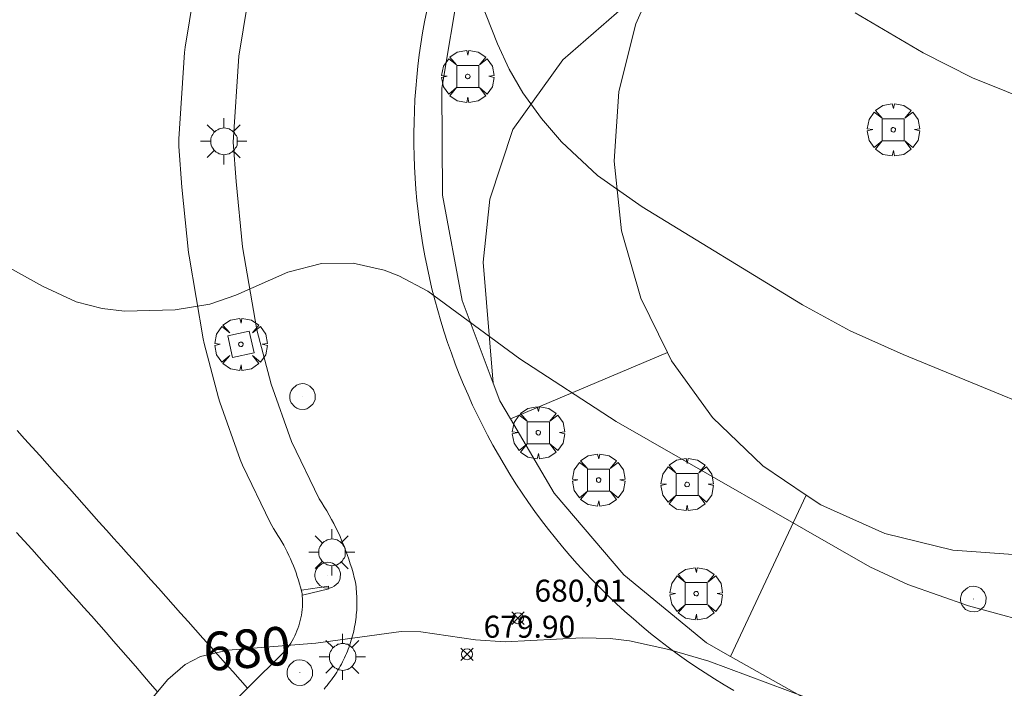
# Model space of a CAD drawing. Units: millimetres. Extents: x 420999 to 422002, y 4487499 to 4488001.
# Drawn here: x 421852 to 421896, y 4487673 to 4487704 of the extents above; entities that cross this region are included whole.
import ezdxf

# ---------------------------------------------------------------- set-up
doc = ezdxf.new("R2010")
doc.units = ezdxf.units.MM
doc.header["$MEASUREMENT"] = 0
doc.layers.get('0').update_dxf_attribs({"lineweight": 9})
for name, color, linetype, lineweight in [('1', 7, 'Continuous', 9), ('f030026l_camino', 50, 'Continuous', 9), ('f050002l_curvanivel_cgn', 23, 'Continuous', 9), ('f050002l_curvanivel_mae', 213, 'Continuous', 9), ('f050008p_puntocotaterreno', 7, 'Continuous', 9), ('f061013p_arbol', 91, 'Continuous', 9), ('f070058l_elementoconstruido_bordillo', 30, 'Continuous', 9), ('f081046p_alcorque', 34, 'Continuous', 9), ('f081055p_farola', 7, 'Continuous', 9), ('f081065p_registro_circular', 7, 'Continuous', 9)]:
    doc.layers.add(name, color=color, linetype=linetype, lineweight=lineweight)
doc.styles.get("Standard").update_dxf_attribs({"font": 'arial.ttf'})
doc.styles.add('Style-s7210005_h', font='txt')

# ---------------------------------------------------------------- blocks, each defined once
blk = doc.blocks.new('punto_cota')
at = {"layer": 'f050008p_puntocotaterreno'}
for points in [[(0, 0), (-0.283, 0.283)], [(0, 0), (-0.283, -0.283)], [(0, 0), (0.283, 0.283)], [(0, 0), (0.283, -0.283)]]:
    blk.add_lwpolyline(points, dxfattribs=at)
blk.add_circle((0, 0), 0.25, dxfattribs=at)
blk = doc.blocks.new('arbol')
at = {"color": 0, "linetype": 'Continuous', "lineweight": 0, "flags": 128}
for points in [[(0.96, 0.012), (1.2, 0.036), (1.128, 0.468), (0.888, 0.804), (0.528, 0.528), (0.816, 0.876), (0.48, 1.104), (0.048, 1.176), (0.012, 0.96), (-0.048, 1.176), (-0.48, 1.104), (-0.816, 0.876), (-0.504, 0.528), (-0.864, 0.804), (-1.104, 0.468), (-1.188, 0.036), (-0.936, 0.012)], [(-0.936, 0.012), (-1.188, -0.048), (-1.104, -0.48), (-0.864, -0.804), (-0.504, -0.504), (-0.816, -0.876), (-0.48, -1.116)], [(-0.48, -1.116), (-0.048, -1.188), (0.012, -0.936), (0.048, -1.188), (0.48, -1.116), (0.816, -0.876), (0.528, -0.504), (0.888, -0.804), (1.128, -0.48), (1.2, -0.048), (0.96, 0.012)]]:
    blk.add_lwpolyline(points, dxfattribs=at)
at = {"color": 0, "linetype": 'Continuous', "lineweight": 0, "extrusion": (0, 0, -1)}
for start, end in [(180.0229, 7.5946), (7.2233, 180.0229)]:
    blk.add_arc((0, 0), 0.104, start, end, dxfattribs=at)
blk = doc.blocks.new('alcorque')
at = {"layer": 'f081046p_alcorque'}
blk.add_lwpolyline([(-0.5, -0.5), (0.5, -0.5), (0.5, 0.5), (-0.5, 0.5)], close=True, dxfattribs=at)
blk = doc.blocks.new('farola')
at = {"layer": '1'}
for points in [[(0, 1.05, 0), (0, 0.6, 0)], [(-0.75, 0.75, 0), (-0.42, 0.42, 0)], [(0.01, 0.61, 0), (0.09, 0.6, 0), (0.16, 0.58, 0), (0.24, 0.57, 0), (0.3, 0.52, 0), (0.37, 0.49, 0), (0.43, 0.43, 0), (0.48, 0.39, 0), (0.52, 0.31, 0), (0.57, 0.25, 0), (0.6, 0.18, 0), (0.61, 0.1, 0), (0.61, 0.03, 0), (0.61, -0.03, 0), (0.61, -0.11, 0), (0.6, -0.18, 0), (0.57, -0.26, 0), (0.52, -0.32, 0), (0.48, -0.39, 0), (0.43, -0.44, 0), (0.37, -0.5, 0), (0.3, -0.53, 0), (0.24, -0.57, 0), (0.16, -0.59, 0), (0.09, -0.6, 0), (0, -0.62, 0), (-0.06, -0.6, 0), (-0.14, -0.59, 0), (-0.21, -0.57, 0), (-0.27, -0.53, 0), (-0.35, -0.5, 0), (-0.41, -0.44, 0), (-0.45, -0.39, 0), (-0.5, -0.32, 0), (-0.54, -0.26, 0), (-0.57, -0.18, 0), (-0.59, -0.11, 0), (-0.59, -0.03, 0), (-0.59, 0.03, 0), (-0.59, 0.1, 0), (-0.57, 0.18, 0), (-0.54, 0.25, 0), (-0.5, 0.31, 0), (-0.45, 0.39, 0), (-0.41, 0.43, 0), (-0.35, 0.49, 0), (-0.27, 0.52, 0), (-0.21, 0.57, 0), (-0.14, 0.58, 0), (-0.06, 0.6, 0), (0.01, 0.61, 0)], [(0.75, 0.75, 0), (0.43, 0.43, 0)], [(-1.05, 0, 0), (-0.59, 0, 0)], [(1.05, 0, 0), (0.61, 0, 0)], [(-0.75, -0.74, 0), (-0.42, -0.41, 0)], [(0.75, -0.75, 0), (0.43, -0.44, 0)], [(0, -1.05, 0), (0, -0.62, 0)]]:
    blk.add_polyline3d(points, dxfattribs=at)
blk = doc.blocks.new('B129')
at = {"layer": 'f081065p_registro_circular'}
for points in [[(0, 0.591, 0), (0.102, 0.575, 0), (0.22, 0.543, 0), (0.331, 0.48, 0), (0.496, 0.307, 0), (0.575, 0.094, 0), (0.567, -0.134, 0), (0.528, -0.236, 0), (0.472, -0.346, 0), (0.291, -0.496, 0), (0.189, -0.559, 0), (0.071, -0.583, 0), (-0.142, -0.567, 0), (-0.26, -0.52, 0), (-0.354, -0.465, 0), (-0.512, -0.283, 0), (-0.559, -0.181, 0), (-0.583, -0.063, 0), (-0.583, 0.047, 0), (-0.559, 0.165, 0), (-0.52, 0.268, 0), (-0.449, 0.362, 0), (-0.276, 0.52, 0), (-0.157, 0.567, 0), (0, 0.591, 0)], [(0, 0.008, 0), (0, 0, 0), (0, 0.008, 0)]]:
    blk.add_polyline3d(points, dxfattribs=at)

msp = doc.modelspace()

# ---------------------------------------------------------------- linework, layer by layer
at = {"layer": 'f030026l_camino'}
for points in [[(421861.964, 4487673.148, 679.82), (421861.627, 4487673.525, 679.96), (421861.291, 4487673.901, 679.96), (421860.955, 4487674.278, 679.95), (421860.617, 4487674.657, 679.95), (421860.276, 4487675.039, 679.87), (421859.936, 4487675.42, 680), (421859.598, 4487675.799, 680), (421859.263, 4487676.175, 680.04), (421858.925, 4487676.553, 680.04), (421858.587, 4487676.932, 680.27), (421858.252, 4487677.308, 680.27), (421857.912, 4487677.689, 680.27), (421857.576, 4487678.065, 680.36), (421857.235, 4487678.447, 680.36), (421856.899, 4487678.823, 680.31), (421856.56, 4487679.204, 680.45), (421856.225, 4487679.578, 680.41), (421855.892, 4487679.951, 680.41), (421855.554, 4487680.33, 680.47), (421855.214, 4487680.712, 680.47), (421854.88, 4487681.086, 680.52), (421854.543, 4487681.464, 680.52), (421854.206, 4487681.841, 680.61), (421853.872, 4487682.215, 680.61), (421853.539, 4487682.589, 680.63), (421853.204, 4487682.964, 680.63), (421852.868, 4487683.339, 680.63), (421852.526, 4487683.719, 680.63), (421852.181, 4487684.101, 680.68), (421851.84, 4487684.475, 680.68), (421851.494, 4487684.851, 680.68)], [(421851.475, 4487680.226, 680.57), (421851.818, 4487679.843, 680.57), (421852.16, 4487679.462, 680.53), (421852.503, 4487679.079, 680.53), (421852.839, 4487678.705, 680.49), (421853.176, 4487678.328, 680.49), (421853.51, 4487677.956, 680.43), (421853.853, 4487677.573, 680.38), (421854.188, 4487677.198, 680.38), (421854.531, 4487676.815, 680.25), (421854.871, 4487676.432, 680.25), (421855.205, 4487676.056, 680.22), (421855.543, 4487675.672, 680.22), (421855.875, 4487675.292, 680.22), (421856.209, 4487674.907, 680.15), (421856.541, 4487674.524, 680.15), (421856.872, 4487674.143, 680.05), (421857.206, 4487673.756, 680.05), (421857.542, 4487673.369, 680.01), (421857.876, 4487672.983, 679.98)]]:
    msp.add_polyline3d(points, dxfattribs=at)
at = {"layer": 'f050002l_curvanivel_cgn'}
for points in [[(421871.996, 4487705.767, 682), (421873.311, 4487702.423, 682), (421873.84, 4487701.268, 682), (421874.461, 4487700.192, 682), (421875.305, 4487699.026, 682), (421876.219, 4487697.968, 682), (421877.845, 4487696.433, 682), (421879.884, 4487695.02, 682), (421887.162, 4487690.561, 682), (421889.323, 4487689.388, 682), (421891.723, 4487688.312, 682), (421901.318, 4487684.366, 682)], [(421889.547, 4487703.821, 683), (421892.643, 4487702.009, 683), (421894.878, 4487700.88, 683), (421897.965, 4487699.624, 683), (421899.745, 4487699.104, 683), (421902.557, 4487698.643, 683), (421905.388, 4487698.545, 683), (421906.939, 4487698.699, 683), (421911.473, 4487699.469, 683), (421912.682, 4487699.851, 683), (421913.744, 4487700.498, 683), (421914.658, 4487701.443, 683), (421915.682, 4487702.971, 683), (421917.146, 4487705.6, 683)], [(421850.59, 4487692.543, 681), (421852.645, 4487691.406, 681), (421854.187, 4487690.702, 681), (421855.363, 4487690.39, 681), (421856.372, 4487690.28, 681), (421858.68, 4487690.341, 681), (421860.25, 4487690.588, 681), (421861.424, 4487690.996, 681), (421863.796, 4487692.047, 681), (421865.323, 4487692.434, 681), (421866.756, 4487692.447, 681), (421868.159, 4487692.139, 681), (421868.836, 4487691.877, 681), (421870.141, 4487691.183, 681), (421874.332, 4487688.115, 681), (421878.694, 4487685.258, 681), (421890.214, 4487678.668, 681), (421891.942, 4487677.861, 681), (421894.698, 4487676.896, 681), (421897.154, 4487676.224, 681)]]:
    msp.add_polyline3d(points, dxfattribs=at)
at = {"layer": 'f050002l_curvanivel_mae'}
msp.add_polyline3d([(421850.686, 4487668.365, 680), (421852.157, 4487669.149, 680), (421854.823, 4487670.269, 680), (421855.998, 4487670.972, 680), (421856.896, 4487671.803, 680), (421858.335, 4487673.544, 680), (421859.127, 4487674.23, 680), (421859.828, 4487674.591, 680), (421861.07, 4487674.877, 680), (421865.066, 4487675.198, 680), (421868.934, 4487675.722, 680), (421869.827, 4487675.715, 680), (421872.309, 4487675.343, 680), (421873.657, 4487675.258, 680), (421877.156, 4487675.443, 680), (421878.429, 4487675.413, 680), (421879.298, 4487675.301, 680), (421881.083, 4487674.912, 680), (421882.912, 4487674.381, 680), (421888.257, 4487672.379, 680), (421890.632, 4487671.63, 680), (421893.278, 4487670.935, 680), (421897.433, 4487669.993, 680)], dxfattribs=at)
at = {"layer": 'f070058l_elementoconstruido_bordillo'}
for p, q in [((421881.023, 4487688.399, 681.48), (421873.896, 4487685.377, 680.73)), ((421887.331, 4487681.921, 681.18), (421883.889, 4487674.591, 680.05))]:
    msp.add_line(p, q, dxfattribs=at)
for points in [[(421864.43, 4487677.499, 680.32), (421864.414, 4487677.566, 680.32), (421864.37, 4487677.732, 680.32), (421864.323, 4487677.897, 680.32), (421864.273, 4487678.062, 680.32), (421864.219, 4487678.225, 680.49), (421864.163, 4487678.388, 680.49), (421864.103, 4487678.549, 680.49), (421864.041, 4487678.71, 680.49), (421863.975, 4487678.869, 680.49), (421863.907, 4487679.027, 680.49), (421863.835, 4487679.183, 680.49), (421863.76, 4487679.338, 680.49), (421863.683, 4487679.492, 680.54), (421863.603, 4487679.644, 680.54), (421863.519, 4487679.795, 680.54), (421863.433, 4487679.944, 680.54), (421863.344, 4487680.091, 680.54), (421863.253, 4487680.237, 680.54), (421863.146, 4487680.401, 680.63), (421862.987, 4487680.681, 680.63), (421861.73, 4487683.286, 680.74), (421861.625, 4487683.536, 680.74), (421860.704, 4487686.142, 680.9), (421860.644, 4487686.339, 680.9), (421859.998, 4487688.803, 680.95), (421859.953, 4487689.011, 680.95), (421859.306, 4487692.773, 681.2), (421859.283, 4487692.941, 681.21), (421858.981, 4487695.91, 681.31), (421858.841, 4487697.76, 681.38), (421858.839, 4487698.108, 681.44), (421859.098, 4487702.026, 681.61), (421859.126, 4487702.267, 681.61), (421859.905, 4487706.97, 681.84)], [(421862.341, 4487706.567, 681.79), (421861.562, 4487701.863, 681.46), (421861.303, 4487697.945, 681.32), (421861.438, 4487696.16, 681.31), (421861.74, 4487693.191, 681.1), (421862.386, 4487689.429, 680.94), (421863.032, 4487686.965, 680.71), (421863.953, 4487684.359, 680.76), (421865.21, 4487681.755, 680.38), (421865.33, 4487681.572, 680.38), (421865.447, 4487681.386, 680.38), (421865.56, 4487681.199, 680.38), (421865.67, 4487681.009, 680.46), (421865.775, 4487680.818, 680.46), (421865.878, 4487680.624, 680.46), (421865.976, 4487680.429, 680.48), (421866.071, 4487680.231, 680.48), (421866.162, 4487680.032, 680.48), (421866.249, 4487679.832, 680.45), (421866.333, 4487679.629, 680.45), (421866.412, 4487679.425, 680.45), (421866.488, 4487679.22, 680.45), (421866.56, 4487679.013, 680.2), (421866.627, 4487678.805, 680.2), (421866.691, 4487678.596, 680.2), (421866.751, 4487678.386, 680.2), (421866.807, 4487678.174, 680.21), (421866.859, 4487677.962, 680.21), (421866.874, 4487677.856, 680.21), (421866.888, 4487677.751, 680.21), (421866.899, 4487677.645, 680.21), (421866.909, 4487677.539, 680.21), (421866.916, 4487677.433, 680.21), (421866.922, 4487677.327, 680.21), (421866.926, 4487677.22, 680.21), (421866.928, 4487677.114, 680.21), (421866.928, 4487677.007, 680.18), (421866.926, 4487676.901, 680.18), (421866.922, 4487676.795, 680.18), (421866.917, 4487676.688, 680.18), (421866.909, 4487676.582, 680.18), (421866.9, 4487676.476, 680.18), (421866.888, 4487676.37, 680.17), (421866.875, 4487676.265, 680.17), (421866.86, 4487676.159, 680.17), (421866.843, 4487676.054, 680.17), (421866.824, 4487675.949, 680.17), (421866.803, 4487675.845, 680.17), (421866.781, 4487675.741, 680.03), (421866.756, 4487675.637, 680.03), (421866.73, 4487675.534, 680.03), (421866.702, 4487675.431, 680.03), (421866.672, 4487675.329, 680.03), (421866.64, 4487675.227, 680.03), (421866.606, 4487675.126, 680.03), (421866.571, 4487675.026, 680.03), (421866.533, 4487674.926, 680.03), (421866.494, 4487674.827, 680.03), (421866.454, 4487674.728, 680.03), (421866.411, 4487674.63, 680.03), (421866.367, 4487674.533, 679.87), (421866.321, 4487674.437, 679.87), (421866.273, 4487674.342, 679.87), (421866.224, 4487674.247, 679.87), (421866.172, 4487674.154, 679.87), (421866.12, 4487674.061, 679.87), (421866.065, 4487673.969, 679.87), (421866.009, 4487673.879, 679.87), (421865.951, 4487673.789, 679.87), (421865.892, 4487673.7, 679.87), (421865.831, 4487673.613, 679.95), (421865.769, 4487673.526, 679.95), (421865.705, 4487673.441, 679.95), (421865.64, 4487673.356, 679.95), (421865.573, 4487673.273, 679.95), (421865.504, 4487673.191, 679.95), (421865.434, 4487673.111, 679.95)], [(421871.58, 4487705.208, 681.96), (421870.777, 4487700.408, 681.69), (421870.82, 4487695.541, 681.36), (421871.708, 4487690.755, 681.03), (421873.111, 4487687.003, 680.87), (421873.413, 4487686.197, 680.82), (421873.896, 4487685.377, 680.73), (421875.883, 4487682.003, 680.54), (421879.045, 4487678.303, 680.27), (421882.801, 4487675.207, 680.11), (421883.889, 4487674.591, 680.05), (421887.037, 4487672.811, 679.94), (421891.625, 4487671.187, 680), (421896.426, 4487670.384, 679.99)], [(421873.111, 4487687.003, 680.87), (421872.656, 4487692.502, 681.32), (421872.958, 4487695.366, 681.61), (421874.013, 4487698.531, 681.88), (421876.274, 4487701.696, 682.19), (421879.062, 4487704.107, 682.51), (421880.318, 4487704.972, 682.68)], [(421880.318, 4487704.972, 682.68), (421879.589, 4487703.332, 682.45), (421878.823, 4487700.25, 682.3), (421878.604, 4487697.082, 682.1), (421878.938, 4487693.924, 681.88), (421879.815, 4487690.872, 681.56), (421881.023, 4487688.399, 681.48), (421881.209, 4487688.018, 681.39), (421883.078, 4487685.45, 681.25), (421885.364, 4487683.246, 681.03), (421887.331, 4487681.921, 681.18), (421887.998, 4487681.472, 681.1), (421890.9, 4487680.182, 681.28), (421893.982, 4487679.416, 681.33), (421897.15, 4487679.196, 681.35)], [(421884.043, 4487673.044, 679.86), (421883.603, 4487673.303, 679.92), (421883.168, 4487673.569, 679.92), (421882.737, 4487673.842, 679.85), (421882.311, 4487674.124, 679.84), (421881.89, 4487674.412, 680.1), (421881.475, 4487674.708, 679.89), (421881.065, 4487675.011, 680.09), (421880.66, 4487675.322, 680.1), (421880.26, 4487675.639, 680.1), (421879.867, 4487675.963, 680.17), (421879.479, 4487676.294, 680.17), (421879.096, 4487676.632, 680.2), (421878.72, 4487676.977, 680.2), (421878.35, 4487677.328, 680.09), (421877.987, 4487677.686, 680.13), (421877.629, 4487678.05, 680.13), (421877.279, 4487678.42, 680.31), (421876.934, 4487678.796, 680.32), (421876.597, 4487679.178, 680.32), (421876.266, 4487679.567, 680.35), (421875.942, 4487679.96, 680.35), (421875.625, 4487680.36, 680.25), (421875.315, 4487680.765, 680.4), (421875.012, 4487681.175, 680.4), (421874.717, 4487681.591, 680.4), (421874.429, 4487682.011, 680.52), (421874.149, 4487682.437, 680.52), (421873.875, 4487682.868, 680.49), (421873.61, 4487683.303, 680.49), (421873.352, 4487683.743, 680.64), (421873.103, 4487684.187, 680.64), (421872.861, 4487684.636, 680.59), (421872.626, 4487685.089, 680.59), (421872.4, 4487685.545, 680.82), (421872.182, 4487686.006, 680.8), (421871.973, 4487686.471, 680.8), (421871.771, 4487686.939, 680.7), (421871.578, 4487687.41, 680.78), (421871.393, 4487687.885, 680.83), (421871.216, 4487688.363, 680.83), (421871.048, 4487688.844, 680.9), (421870.888, 4487689.328, 680.9), (421870.737, 4487689.815, 680.9), (421870.595, 4487690.304, 680.88), (421870.461, 4487690.796, 680.94), (421870.336, 4487691.289, 680.94), (421870.219, 4487691.785, 680.97), (421870.112, 4487692.283, 681.13), (421870.013, 4487692.783, 681.19), (421869.923, 4487693.285, 681.19), (421869.842, 4487693.788, 681.22), (421869.769, 4487694.292, 681.27), (421869.706, 4487694.797, 681.33), (421869.652, 4487695.304, 681.36), (421869.606, 4487695.811, 681.36), (421869.569, 4487696.319, 681.2), (421869.542, 4487696.828, 681.26), (421869.523, 4487697.337, 681.29), (421869.514, 4487697.846, 681.29), (421869.513, 4487698.356, 681.32), (421869.521, 4487698.865, 681.32), (421869.538, 4487699.374, 681.32), (421869.565, 4487699.883, 681.47), (421869.6, 4487700.391, 681.47), (421869.644, 4487700.898, 681.5), (421869.697, 4487701.405, 681.5), (421869.759, 4487701.91, 681.5), (421869.83, 4487702.415, 681.66), (421869.91, 4487702.918, 681.63), (421869.999, 4487703.419, 681.61), (421870.096, 4487703.919, 681.61)], [(421864.43, 4487677.499, 680.32), (421864.415, 4487677.608, 680.32), (421865.637, 4487677.785, 680.32), (421865.66, 4487677.669, 680.32), (421864.46, 4487677.376, 680.32), (421864.43, 4487677.499, 680.32)], [(421857.576, 4487668.801, 679.76), (421861.964, 4487673.148, 679.82), (421863.629, 4487674.798, 680.09), (421863.703, 4487674.888, 680.09), (421863.779, 4487674.988, 680.09), (421863.851, 4487675.09, 680.1), (421863.92, 4487675.195, 680.1), (421863.985, 4487675.302, 680.1), (421864.046, 4487675.412, 680.1), (421864.103, 4487675.523, 680.1), (421864.156, 4487675.636, 680.1), (421864.205, 4487675.751, 680.1), (421864.25, 4487675.868, 680.23), (421864.29, 4487675.986, 680.23), (421864.326, 4487676.106, 680.23), (421864.358, 4487676.226, 680.23), (421864.386, 4487676.348, 680.23), (421864.409, 4487676.47, 680.23), (421864.428, 4487676.594, 680.23), (421864.442, 4487676.717, 680.23), (421864.452, 4487676.841, 680.23), (421864.458, 4487676.966, 680.23), (421864.459, 4487677.09, 680.32), (421864.455, 4487677.215, 680.32), (421864.447, 4487677.339, 680.32), (421864.435, 4487677.462, 680.32), (421864.43, 4487677.499, 680.32)]]:
    msp.add_polyline3d(points, dxfattribs=at)

# ---------------------------------------------------------------- block references
at = {"layer": 'f050008p_puntocotaterreno'}
for p in [(421874.239, 4487676.328, 680.012), (421871.928, 4487674.691, 679.904)]:
    msp.add_blockref('punto_cota', p, dxfattribs=at)
at = {"layer": 'f061013p_arbol'}
for p in [(421871.959, 4487700.937, -9.12), (421891.283, 4487698.513, -9.12), (421861.661, 4487688.769, -9.12), (421875.165, 4487684.752, -9.12), (421877.902, 4487682.603, -9.12), (421881.918, 4487682.402, -9.12), (421882.331, 4487677.444, -9.12)]:
    msp.add_blockref('arbol', p, dxfattribs=at)
at = {"layer": 'f081046p_alcorque'}
for p, rotation in [((421871.959, 4487700.937, 681.762), 180), ((421891.283, 4487698.513, 682.626), 180), ((421861.661, 4487688.769, 680.728), 12.36598806849997), ((421875.165, 4487684.752, 680.609), 180), ((421877.902, 4487682.603, 680.504), 180), ((421881.918, 4487682.402, 680.813), 180)]:
    msp.add_blockref('alcorque', p, dxfattribs=dict(at, rotation=rotation))
msp.add_blockref('alcorque', (421882.331, 4487677.444, 680.221), dxfattribs=at)
at = {"layer": 'f081055p_farola'}
for p in [(421860.883, 4487697.993, 681.714), (421865.788, 4487679.323, 680.826), (421866.269, 4487674.572, 680.107)]:
    msp.add_blockref('farola', p, dxfattribs=at)
at = {"layer": 'f081065p_registro_circular'}
for p in [(421864.459, 4487686.392, 680.826), (421865.604, 4487678.279, 680.826), (421894.92, 4487677.194, 681.804), (421864.337, 4487673.854, 680.107)]:
    msp.add_blockref('B129', p, dxfattribs=at)

# ---------------------------------------------------------------- texts
at = {"layer": 'f050002l_curvanivel_mae', "insert": (421861.933, 4487674.946, 680), "char_height": 1.75, "width": 5.25, "attachment_point": 5, "rotation": 4.6021}
msp.add_mtext('{\\fRoman|b1|i0;680}', dxfattribs=at)
at = {"layer": 'f050008p_puntocotaterreno', "style": 'Style-s7210005_h'}
for s, p in [('680,01', (421874.989, 4487677.078, 680.012)), ('679.90', (421872.678, 4487675.441, 679.904))]:
    msp.add_text(s, height=1, dxfattribs=at).set_placement(p)

doc.saveas('drawing.dxf')
